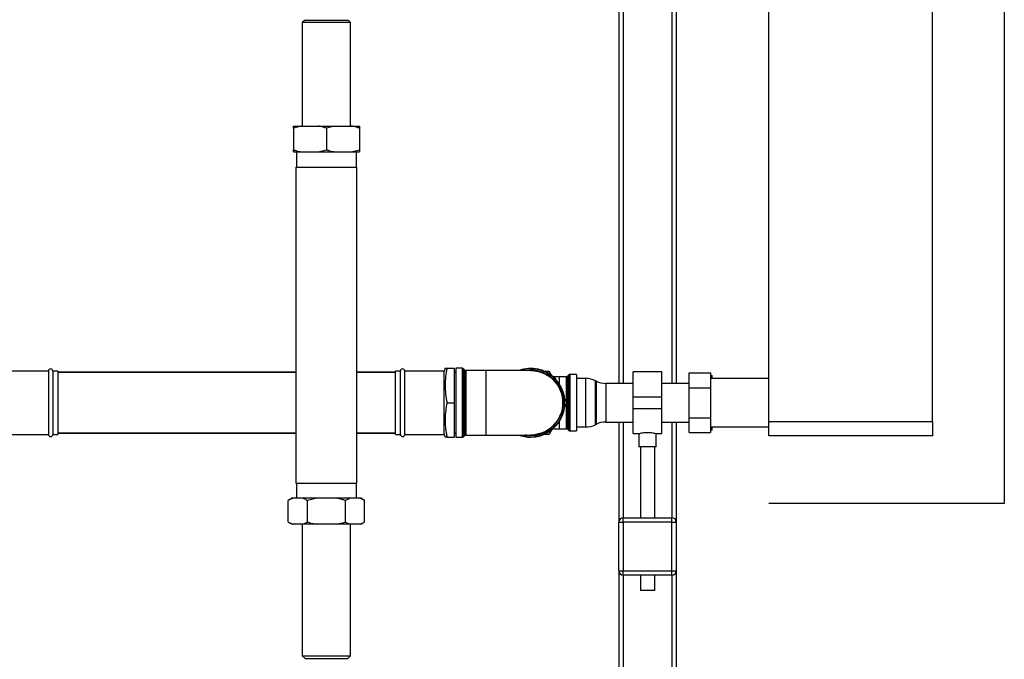
# Paper-space layout 'Blatt1' of a CAD drawing. Units: millimetres. Extents: x 0 to 5940, y 0 to 4200.
# Drawn here: x 1695 to 2380, y 2371 to 2816 of the extents above; entities that cross this region are included whole.
import ezdxf

# ---------------------------------------------------------------- set-up
doc = ezdxf.new("R2010")
doc.units = ezdxf.units.MM
doc.header["$LTSCALE"] = 10
doc.layers.add('1', color=7, linetype='Continuous')

psp = doc.layouts.new('Blatt1')

# ---------------------------------------------------------------- linework, layer by layer
at = {"color": 7, "linetype": 'Continuous', "lineweight": 30}
for p, q in [((2216.5, 2536.26), (2216.5, 3041.26)), ((2330.3, 2536.26), (2330.3, 3041.26)), ((2112, 2911.26), (2112, 2562.71)), ((2115, 2908.26), (2115, 2562.71)), ((2149, 2904.76), (2149, 2562.71)), ((2152, 2904.76), (2152, 2562.71)), ((1893.15, 2815.26), (1891.65, 2813.76)), ((1891.65, 2813.76), (1891.65, 2741.76)), ((1908.5, 2813.76), (1891.65, 2813.76)), ((1908.5, 2815.26), (1893.15, 2815.26)), ((1923.85, 2815.26), (1908.5, 2815.26)), ((1925.35, 2813.76), (1908.5, 2813.76)), ((1925.35, 2813.76), (1923.85, 2815.26)), ((1925.35, 2741.76), (1925.35, 2813.76)), ((1891.19, 2741.76), (1885.5, 2740.26)), ((1885.5, 2741.76), (1891.19, 2741.76)), ((1891.19, 2741.76), (1902.82, 2741.76)), ((1902.82, 2741.76), (1914.19, 2741.76)), ((1914.19, 2741.76), (1908.5, 2740.26)), ((1914.19, 2741.76), (1925.82, 2741.76)), ((1925.82, 2741.76), (1931.5, 2741.76)), ((1885.5, 2740.26), (1885.5, 2725.26)), ((1908.5, 2740.26), (1908.5, 2725.26)), ((1931.5, 2740.26), (1931.5, 2725.26)), ((1885.5, 2723.76), (1891.19, 2723.76)), ((1887.55, 2723.76), (1887.55, 2713.26)), ((1891.19, 2723.76), (1902.82, 2723.76)), ((1902.82, 2723.76), (1908.5, 2725.26)), ((1902.82, 2723.76), (1914.19, 2723.76)), ((1914.19, 2723.76), (1925.82, 2723.76)), ((1925.82, 2723.76), (1931.5, 2725.26)), ((1925.82, 2723.76), (1931.5, 2723.76)), ((1929.46, 2713.26), (1929.46, 2723.76)), ((1887.3, 2713.26), (1887.3, 2493.26)), ((1887.3, 2713.26), (1929.7, 2713.26)), ((1929.7, 2493.26), (1929.7, 2713.26)), ((1715, 2571.26), (1687.67, 2571.26)), ((1715, 2571.26), (1715, 2527.26)), ((1721.5, 2571.26), (1718, 2571.26)), ((1718, 2571.26), (1718, 2527.26)), ((1721.5, 2571.26), (1721.5, 2527.26)), ((1887.3, 2570.46), (1721.5, 2570.46)), ((1887.3, 2570.26), (1721.5, 2570.26)), ((1956.5, 2570.46), (1929.7, 2570.46)), ((1956.5, 2570.26), (1929.7, 2570.26)), ((1960, 2571.26), (1956.5, 2571.26)), ((1956.5, 2538.26), (1956.5, 2571.26)), ((1960, 2538.26), (1960, 2571.26)), ((1990.34, 2571.26), (1963, 2571.26)), ((1963, 2538.26), (1963, 2571.26)), ((1991.07, 2573.26), (1990.34, 2571.26)), ((1990.34, 2538.26), (1990.34, 2571.26)), ((1992.42, 2573.26), (1997.5, 2573.26)), ((1997.5, 2573.26), (1997.5, 2549.26)), ((1998.5, 2570.46), (1997.5, 2570.46)), ((1998.5, 2570.21), (1997.5, 2570.21)), ((2003.09, 2573.21), (1998.5, 2573.21)), ((1998.5, 2573.21), (1998.5, 2549.26)), ((2003.09, 2525.3), (2003.09, 2573.21)), ((2004.71, 2572.01), (2003.8, 2572.92)), ((2003.8, 2572.92), (2003.8, 2549.26)), ((2004.71, 2526.51), (2004.71, 2572.01)), ((2019.5, 2571.71), (2005.42, 2571.71)), ((2005.42, 2571.71), (2005.42, 2549.26)), ((2050.5, 2571.71), (2019.5, 2571.71)), ((2019.5, 2571.71), (2019.5, 2526.8)), ((2059.98, 2571.26), (2063.21, 2571.26)), ((2063.21, 2571.26), (2064.82, 2568.47)), ((2142, 2570.71), (2122, 2570.71)), ((2122, 2553.26), (2122, 2570.71)), ((2142, 2553.26), (2142, 2570.71)), ((2160.9, 2570.04), (2175.9, 2570.04)), ((2160.9, 2559.65), (2160.9, 2570.04)), ((2175.9, 2570.04), (2175.9, 2559.65)), ((2075.59, 2567.38), (2070.5, 2567.38)), ((2070.5, 2567.38), (2070.5, 2562.44)), ((2075.59, 2549.81), (2075.59, 2567.38)), ((2077.21, 2568.59), (2076.3, 2567.68)), ((2076.3, 2567.68), (2076.3, 2530.84)), ((2077.21, 2529.93), (2077.21, 2568.59)), ((2082.5, 2568.88), (2077.92, 2568.88)), ((2077.92, 2568.88), (2077.92, 2529.63)), ((2082.5, 2568.88), (2082.5, 2529.63)), ((2089.05, 2566.11), (2082.5, 2566.11)), ((2089.05, 2532.41), (2089.05, 2566.11)), ((2096.4, 2564.21), (2095.61, 2564.6)), ((2095.61, 2564.6), (2095.61, 2533.91)), ((2096.4, 2549.26), (2096.4, 2564.21)), ((2175.9, 2568.26), (2176, 2568.26)), ((2216.5, 2566.11), (2175.9, 2566.11)), ((2176.61, 2566.11), (2176, 2568.26)), ((2177, 2566.11), (2177, 2568.26)), ((2122, 2562.71), (2102.95, 2562.71)), ((2102.95, 2562.71), (2102.95, 2549.26)), ((2160.9, 2562.71), (2142, 2562.71)), ((2160.9, 2538.87), (2160.9, 2559.65)), ((2160.9, 2559.65), (2175.9, 2559.65)), ((2175.9, 2559.65), (2175.9, 2538.87)), ((2074.3, 2552.05), (2075.91, 2549.26)), ((2122, 2545.26), (2122, 2553.26)), ((2122, 2553.26), (2142, 2553.26)), ((2142, 2545.26), (2142, 2553.26)), ((1992.42, 2549.26), (1997.5, 2549.26)), ((1997.5, 2549.26), (1997.5, 2525.26)), ((1998.5, 2549.26), (1998.5, 2525.3)), ((2003.8, 2549.26), (2003.8, 2525.6)), ((2005.42, 2549.26), (2005.42, 2526.8)), ((2075.91, 2549.26), (2074.3, 2546.47)), ((2075.59, 2531.13), (2075.59, 2548.71)), ((2096.4, 2534.3), (2096.4, 2549.26)), ((2102.95, 2549.26), (2102.95, 2535.81)), ((2122, 2545.26), (2142, 2545.26)), ((2122, 2527.81), (2122, 2545.26)), ((2142, 2527.81), (2142, 2545.26)), ((1956.5, 2527.26), (1956.5, 2538.26)), ((1960, 2527.26), (1960, 2538.26)), ((1963, 2527.26), (1963, 2538.26)), ((1990.34, 2527.26), (1990.34, 2538.26)), ((2070.5, 2536.07), (2070.5, 2531.13)), ((2102.95, 2535.81), (2122, 2535.81)), ((2112, 2535.81), (2112, 2466.26)), ((2115, 2535.81), (2115, 2469.26)), ((2142, 2535.81), (2160.9, 2535.81)), ((2149, 2535.81), (2149, 2469.26)), ((2152, 2535.81), (2152, 2466.26)), ((2160.9, 2538.87), (2175.9, 2538.87)), ((2160.9, 2528.47), (2160.9, 2538.87)), ((2175.9, 2538.87), (2175.9, 2528.47)), ((2216.5, 2536.26), (2330.3, 2536.26)), ((2216.5, 2526.26), (2216.5, 2536.26)), ((2330.3, 2536.26), (2330.3, 2526.26)), ((2064.82, 2530.05), (2063.21, 2527.26)), ((2070.5, 2531.13), (2075.59, 2531.13)), ((2076.3, 2530.84), (2077.21, 2529.93)), ((2077.92, 2529.63), (2082.5, 2529.63)), ((2082.5, 2532.41), (2089.05, 2532.41)), ((2095.61, 2533.91), (2096.4, 2534.3)), ((2175.9, 2532.41), (2216.5, 2532.41)), ((2175.9, 2530.26), (2176, 2530.26)), ((2177, 2530.26), (2176, 2530.26)), ((2177, 2530.26), (2177, 2532.41)), ((1687.67, 2527.26), (1715, 2527.26)), ((1718, 2527.26), (1721.5, 2527.26)), ((1721.5, 2528.26), (1887.3, 2528.26)), ((1721.5, 2528.06), (1887.3, 2528.06)), ((1929.7, 2528.26), (1956.5, 2528.26)), ((1929.7, 2528.06), (1956.5, 2528.06)), ((1956.5, 2527.26), (1960, 2527.26)), ((1963, 2527.26), (1990.34, 2527.26)), ((1990.34, 2527.26), (1991.07, 2525.25)), ((1992.42, 2525.26), (1997.5, 2525.26)), ((1997.5, 2528.31), (1998.5, 2528.31)), ((1997.5, 2528.06), (1998.5, 2528.06)), ((1998.5, 2525.3), (2003.09, 2525.3)), ((2003.8, 2525.6), (2004.71, 2526.51)), ((2005.42, 2526.8), (2019.5, 2526.8)), ((2019.5, 2526.8), (2050.5, 2526.8)), ((2063.21, 2527.26), (2059.98, 2527.26)), ((2122, 2527.81), (2126.05, 2527.81)), ((2126, 2527.82), (2126, 2518.66)), ((2137.93, 2527.81), (2142, 2527.81)), ((2138, 2518.66), (2138, 2527.83)), ((2160.9, 2528.47), (2175.9, 2528.47)), ((2330.3, 2526.26), (2216.5, 2526.26)), ((2132, 2518.66), (2126, 2518.66)), ((2127, 2518.66), (2127, 2469.26)), ((2138, 2518.66), (2132, 2518.66)), ((2137, 2469.26), (2137, 2518.66)), ((1887.3, 2493.26), (1929.7, 2493.26)), ((1887.55, 2493.26), (1887.55, 2482.76)), ((1929.46, 2482.76), (1929.46, 2493.26)), ((1884.54, 2482.76), (1881.95, 2481.26)), ((1881.95, 2466.26), (1881.95, 2481.26)), ((1885.23, 2482.76), (1884.54, 2482.76)), ((1891.94, 2482.76), (1885.23, 2482.76)), ((1901.79, 2482.76), (1891.94, 2482.76)), ((1901.79, 2482.76), (1895.22, 2481.26)), ((1895.22, 2466.26), (1895.22, 2481.26)), ((1915.22, 2482.76), (1901.79, 2482.76)), ((1925.07, 2482.76), (1915.22, 2482.76)), ((1925.07, 2482.76), (1921.78, 2481.26)), ((1921.78, 2466.26), (1921.78, 2481.26)), ((1931.78, 2482.76), (1925.07, 2482.76)), ((1932.46, 2482.76), (1931.78, 2482.76)), ((1935.06, 2481.26), (1932.46, 2482.76)), ((1935.06, 2466.26), (1935.06, 2481.26)), ((2115, 2466.26), (2115, 2469.26)), ((2115, 2469.26), (2149, 2469.26)), ((2149, 2466.26), (2149, 2469.26)), ((1881.95, 2466.26), (1884.54, 2464.76)), ((1885.23, 2464.76), (1884.54, 2464.76)), ((1891.94, 2464.76), (1885.23, 2464.76)), ((1891.65, 2464.76), (1891.65, 2373.26)), ((1901.79, 2464.76), (1891.94, 2464.76)), ((1915.22, 2464.76), (1901.79, 2464.76)), ((1915.22, 2464.76), (1921.78, 2466.26)), ((1925.07, 2464.76), (1915.22, 2464.76)), ((1931.78, 2464.76), (1925.07, 2464.76)), ((1925.35, 2373.26), (1925.35, 2464.76)), ((1931.78, 2464.76), (1935.06, 2466.26)), ((1932.46, 2464.76), (1931.78, 2464.76)), ((1932.46, 2464.76), (1935.06, 2466.26)), ((2112, 2432.26), (2112, 2466.26)), ((2112, 2466.26), (2115, 2466.26)), ((2149, 2466.26), (2115, 2466.26)), ((2115, 2466.26), (2115, 2432.26)), ((2149, 2432.26), (2149, 2466.26)), ((2149, 2466.26), (2152, 2466.26)), ((2152, 2466.26), (2152, 2432.26)), ((2112, 2432.26), (2115, 2432.26)), ((2112, 2432.26), (2112, 2279.97)), ((2115, 2432.26), (2149, 2432.26)), ((2115, 2429.26), (2115, 2432.26)), ((2149, 2429.26), (2115, 2429.26)), ((2115, 2429.26), (2115, 2282.49)), ((2127, 2429.26), (2127, 2418.66)), ((2137, 2418.66), (2137, 2429.26)), ((2149, 2432.26), (2152, 2432.26)), ((2149, 2429.26), (2149, 2432.26)), ((2149, 2429.26), (2149, 2311.02)), ((2152, 2432.26), (2152, 2313.54)), ((2132, 2418.66), (2127, 2418.66)), ((2137, 2418.66), (2132, 2418.66)), ((1891.65, 2373.26), (1893.65, 2371.26)), ((1891.65, 2373.26), (1925.35, 2373.26)), ((1893.65, 2371.26), (1923.35, 2371.26)), ((1923.35, 2371.26), (1925.35, 2373.26))]:
    psp.add_line(p, q, dxfattribs=at)
at = {"color": 7, "linetype": 'Continuous', "lineweight": 30, "flags": 128}
for points in [[(2050.5, 2571.71), (2053.32, 2571.54), (2056.09, 2571.01), (2058.77, 2570.14), (2061.32, 2568.93), (2063.7, 2567.42), (2065.88, 2565.63), (2067.81, 2563.57), (2069.46, 2561.29), (2070.82, 2558.82), (2071.86, 2556.2), (2072.56, 2553.47), (2072.91, 2550.67), (2072.91, 2547.85), (2072.56, 2545.05), (2071.86, 2542.32), (2070.82, 2539.7), (2069.46, 2537.23), (2067.81, 2534.94), (2065.88, 2532.89), (2063.7, 2531.09), (2061.32, 2529.58), (2058.77, 2528.38), (2056.09, 2527.51), (2053.32, 2526.98), (2050.5, 2526.8), (2050.5, 2526.8)], [(2050.5, 2526.51), (2047.65, 2526.69), (2046.87, 2526.8)]]:
    psp.add_lwpolyline(points, dxfattribs=at)
at = {"color": 7, "linetype": 'Continuous', "lineweight": 30}
for centre, radius, start, end in [((1716.5, 2571.26), 1.5, 0, 180), ((1961.5, 2571.26), 1.5, 0, 180), ((2003.09, 2572.21), 1, 45, 90), ((2005.42, 2572.71), 1, 225, 270), ((2050.5, 2549.26), 23.96, 270, 110.38346), ((2050.5, 2549.26), 23.66, 90, 108.38009), ((2050.5, 2549.26), 23.66, 251.61991, 90), ((2050.5, 2549.26), 22.75, 270, 99.20426), ((2075.59, 2568.38), 1, 270, 315), ((2077.92, 2567.88), 1, 90, 135), ((2089.05, 2551.11), 15, 64.09349, 90), ((2102.95, 2577.71), 15, 244.09349, 270), ((2102.95, 2520.81), 15, 90, 115.90651), ((2075.59, 2530.13), 1, 45, 90), ((2077.92, 2530.63), 1, 225, 270), ((2089.05, 2547.41), 15, 270, 295.90651), ((1716.5, 2527.26), 1.5, 180, 0), ((1961.5, 2527.26), 1.5, 180, 0), ((2003.09, 2526.3), 1, 270, 315), ((2005.42, 2525.8), 1, 90, 135), ((2050.5, 2549.26), 23.96, 249.61654, 270), ((2115, 2466.26), 3, 90, 180), ((2149, 2466.26), 3, 0, 90), ((2115, 2432.26), 3, 180, 270), ((2149, 2432.26), 3, 270, 0)]:
    psp.add_arc(centre, radius, start, end, dxfattribs=at)
for points, knots in [([(1885.5, 2740.26), (1885.5, 2740.68), (1885.5, 2741.26), (1885.5, 2741.65), (1885.5, 2741.76)], [0, 0, 0, 0, 0.711784, 1, 1, 1, 1]), ([(1908.5, 2740.26), (1907.78, 2740.49), (1905.91, 2741.1), (1903.99, 2741.51), (1902.82, 2741.76)], [0, 0, 0, 0, 0.385815, 1, 1, 1, 1]), ([(1931.5, 2740.26), (1930.78, 2740.49), (1928.91, 2741.1), (1926.99, 2741.51), (1925.82, 2741.76)], [0, 0, 0, 0, 0.3858145, 1, 1, 1, 1]), ([(1931.5, 2741.76), (1931.5, 2741.74), (1931.5, 2741.38), (1931.5, 2740.81), (1931.5, 2740.26)], [0, 0, 0, 0, 0.0359598, 1, 1, 1, 1]), ([(1885.5, 2725.26), (1886.23, 2725.02), (1888.1, 2724.42), (1890.01, 2724.01), (1891.19, 2723.76)], [0, 0, 0, 0, 0.385815, 1, 1, 1, 1]), ([(1885.5, 2723.76), (1885.5, 2723.77), (1885.5, 2724.13), (1885.5, 2724.71), (1885.5, 2725.26)], [0, 0, 0, 0, 0.03596, 1, 1, 1, 1]), ([(1908.5, 2725.26), (1909.23, 2725.02), (1911.1, 2724.42), (1913.01, 2724.01), (1914.19, 2723.76)], [0, 0, 0, 0, 0.385815, 1, 1, 1, 1]), ([(1931.5, 2725.26), (1931.5, 2724.84), (1931.5, 2724.25), (1931.5, 2723.87), (1931.5, 2723.76)], [0, 0, 0, 0, 0.711784, 1, 1, 1, 1]), ([(1992.42, 2573.26), (1992.05, 2571.31), (1991.32, 2567.41), (1990.95, 2561.42), (1991.28, 2555.33), (1992.04, 2551.29), (1992.42, 2549.26)], [0, 0, 0, 0, 0.244707, 0.49119, 0.744417, 1, 1, 1, 1]), ([(1991.08, 2573.26), (1991.14, 2573.26), (1991.26, 2573.26), (1992.03, 2573.26), (1992.42, 2573.26)], [0, 0, 0, 0, 0.488834, 1, 1, 1, 1]), ([(2070.5, 2567.38), (2069.3, 2567.37), (2067.89, 2567.36), (2066.49, 2567.26), (2066.29, 2567.24)], [0, 0, 0, 0, 0.855498, 1, 1, 1, 1]), ([(2176, 2568.26), (2176.35, 2568.26), (2176.72, 2568.26), (2176.99, 2568.26), (2177, 2568.26)], [0, 0, 0, 0, 0.942314, 1, 1, 1, 1]), ([(1992.42, 2549.26), (1992.4, 2549.16), (1992.03, 2547.38), (1991.43, 2543.91), (1991, 2538.76), (1991.12, 2533.54), (1991.67, 2529.02), (1992.22, 2526.27), (1992.42, 2525.26)], [0, 0, 0, 0, 0.012518, 0.223947, 0.436487, 0.653348, 0.871873, 1, 1, 1, 1]), ([(2066.32, 2531.27), (2066.62, 2531.25), (2068.01, 2531.15), (2069.41, 2531.14), (2070.5, 2531.13)], [0, 0, 0, 0, 0.218723, 1, 1, 1, 1]), ([(2176, 2530.26), (2176.2, 2530.86), (2176.44, 2531.57), (2176.62, 2532.29), (2176.65, 2532.41)], [0, 0, 0, 0, 0.839799, 1, 1, 1, 1]), ([(1992.42, 2525.26), (1992.07, 2525.26), (1991.36, 2525.26), (1990.95, 2525.26), (1991.07, 2525.26), (1991.08, 2525.26)], [0, 0, 0, 0, 0.489412, 0.9823774, 1, 1, 1, 1]), ([(2126.05, 2527.82), (2126.07, 2527.83), (2126.14, 2527.85), (2126.99, 2528.07), (2128.38, 2528.37), (2130.14, 2528.62), (2131.41, 2528.65), (2132, 2528.66)], [0, 0, 0, 0, 0.176252, 0.382853, 0.595437, 0.813204, 1, 1, 1, 1]), ([(2132, 2528.66), (2132.66, 2528.64), (2133.98, 2528.61), (2135.75, 2528.34), (2137.11, 2528.05), (2137.92, 2527.83), (2137.93, 2527.83), (2137.93, 2527.83)], [0, 0, 0, 0, 0.209065, 0.417928, 0.632, 0.849796, 1, 1, 1, 1]), ([(1885.23, 2482.76), (1885.19, 2482.74), (1884.08, 2482.38), (1882.99, 2481.81), (1881.95, 2481.26)], [0, 0, 0, 0, 0.03596, 1, 1, 1, 1]), ([(1895.22, 2481.26), (1894.45, 2481.68), (1893.37, 2482.26), (1892.26, 2482.65), (1891.94, 2482.76)], [0, 0, 0, 0, 0.711784, 1, 1, 1, 1]), ([(1921.78, 2481.26), (1920.95, 2481.49), (1918.78, 2482.1), (1916.58, 2482.51), (1915.22, 2482.76)], [0, 0, 0, 0, 0.385815, 1, 1, 1, 1]), ([(1935.06, 2481.26), (1934.64, 2481.49), (1933.56, 2482.1), (1932.46, 2482.51), (1931.78, 2482.76)], [0, 0, 0, 0, 0.3858145, 1, 1, 1, 1]), ([(1881.95, 2466.26), (1882.72, 2465.84), (1883.8, 2465.25), (1884.91, 2464.87), (1885.23, 2464.76)], [0, 0, 0, 0, 0.711784, 1, 1, 1, 1]), ([(1891.94, 2464.76), (1891.98, 2464.77), (1893.09, 2465.13), (1894.18, 2465.71), (1895.22, 2466.26)], [0, 0, 0, 0, 0.03596, 1, 1, 1, 1]), ([(1895.22, 2466.26), (1896.06, 2466.02), (1898.22, 2465.42), (1900.43, 2465.01), (1901.79, 2464.76)], [0, 0, 0, 0, 0.385815, 1, 1, 1, 1]), ([(1921.78, 2466.26), (1922.2, 2466.02), (1923.28, 2465.42), (1924.39, 2465.01), (1925.07, 2464.76)], [0, 0, 0, 0, 0.385815, 1, 1, 1, 1])]:
    psp.add_open_spline(points, degree=3, knots=knots, dxfattribs=at)
at = {"layer": '1'}
for p, q in [((2380.3, 3098.26), (2380.3, 2479.26)), ((2380.3, 2479.26), (2216.5, 2479.26))]:
    psp.add_line(p, q, dxfattribs=at)

doc.saveas('drawing.dxf')
